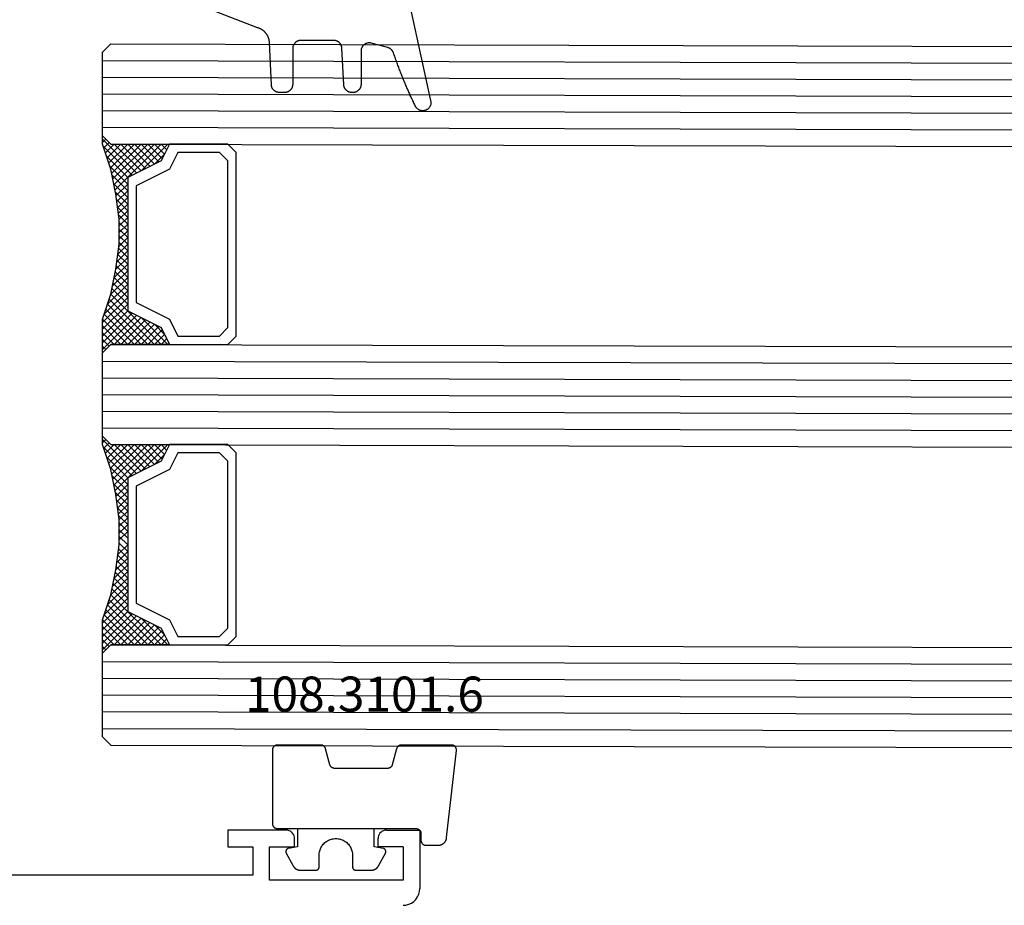
# Model space of a CAD drawing. Units: millimetres. Extents: x -12 to 4155, y -3252 to -50.
# Drawn here: x 41 to 100, y -3190 to -3137 of the extents above; entities that cross this region are included whole.
import ezdxf
from ezdxf.enums import TextEntityAlignment as Align

# ---------------------------------------------------------------- set-up
doc = ezdxf.new("R2010")
doc.units = ezdxf.units.MM
for name, color, linetype in [('CrossSectionsGlass', 4, 'Continuous'), ('CrossSectionsGums', 1, 'Continuous'), ('CrossSectionsProfils', 7, 'Continuous'), ('CrossSectionsTexts', 3, 'Continuous')]:
    doc.layers.add(name, color=color, linetype=linetype)
doc.styles.get("Standard").update_dxf_attribs({"font": 'complex.shx', "height": 60})

# ---------------------------------------------------------------- blocks, each defined once
blk = doc.blocks.new('18_11065_X', base_point=(2915.584, 1160.294))
at = {"layer": 'CrossSectionsProfils'}
for p, q in [((2968.684, 1164.794), (2968.684, 1163.794)), ((2972.184, 1164.794), (2968.684, 1164.794)), ((2972.271, 1164.786), (2972.184, 1164.794)), ((2972.355, 1164.763), (2972.271, 1164.786)), ((2972.434, 1164.727), (2972.355, 1164.763)), ((2972.505, 1164.677), (2972.434, 1164.727)), ((2972.567, 1164.615), (2972.505, 1164.677)), ((2972.617, 1164.544), (2972.567, 1164.615)), ((2972.654, 1164.465), (2972.617, 1164.544)), ((2977.751, 1164.544), (2977.714, 1164.465)), ((2977.801, 1164.615), (2977.751, 1164.544)), ((2977.862, 1164.677), (2977.801, 1164.615)), ((2977.934, 1164.727), (2977.862, 1164.677)), ((2978.013, 1164.763), (2977.934, 1164.727)), ((2978.097, 1164.786), (2978.013, 1164.763)), ((2978.184, 1164.794), (2978.097, 1164.786)), ((2978.184, 1164.794), (2980.184, 1164.794)), ((2980.184, 1164.794), (2980.184, 1161.294)), ((2972.676, 1164.38), (2972.654, 1164.465)), ((2972.684, 1164.294), (2972.676, 1164.38)), ((2972.684, 1163.794), (2972.684, 1164.294)), ((2977.691, 1164.38), (2977.684, 1164.294)), ((2977.684, 1163.794), (2977.684, 1164.294)), ((2977.714, 1164.465), (2977.691, 1164.38)), ((2968.684, 1163.794), (2970.184, 1163.794)), ((2970.184, 1163.794), (2970.184, 1162.094)), ((2971.184, 1163.794), (2972.684, 1163.794)), ((2971.184, 1161.794), (2971.184, 1163.794)), ((2979.184, 1163.794), (2977.684, 1163.794)), ((2979.184, 1163.794), (2979.184, 1161.794)), ((2970.184, 1162.094), (2950.684, 1162.094)), ((2979.184, 1161.794), (2971.184, 1161.794)), ((2980.123, 1160.952), (2980.168, 1161.12)), ((2980.168, 1161.12), (2980.184, 1161.294)), ((2979.526, 1160.354), (2979.684, 1160.428)), ((2979.684, 1160.428), (2979.826, 1160.528)), ((2979.826, 1160.528), (2979.95, 1160.651)), ((2979.95, 1160.651), (2980.05, 1160.794)), ((2980.05, 1160.794), (2980.123, 1160.952)), ((2979.184, 1160.294), (2979.357, 1160.309)), ((2979.357, 1160.309), (2979.526, 1160.354))]:
    blk.add_line(p, q, dxfattribs=at)
blk = doc.blocks.new('108_3101_6_TEXT_7', base_point=(64.7, 4.6))
at = {"layer": 'CrossSectionsTexts'}
blk.add_text('108.3101.6', height=2.1, dxfattribs=at).set_placement((61.286, 11.6), align=Align.CENTER)
blk = doc.blocks.new('108_3101_6', base_point=(2474.62, 645.667))
at = {"layer": 'CrossSectionsGums', "color": 252, "true_color": 0x848484, "flags": 128}
for points in [[(2479.62, 637.038), (2479.62, 637.029), (2479.619, 637.019), (2479.618, 637.009), (2479.617, 636.999), (2479.616, 636.99), (2479.614, 636.98), (2479.612, 636.97), (2479.61, 636.961), (2479.607, 636.951), (2479.604, 636.942), (2479.601, 636.933), (2479.597, 636.924), (2479.593, 636.915), (2479.589, 636.906), (2479.584, 636.897), (2479.58, 636.888), (2479.575, 636.88), (2479.569, 636.872), (2479.564, 636.864), (2479.558, 636.856), (2479.552, 636.848), (2479.545, 636.841), (2479.539, 636.833), (2479.532, 636.826), (2479.525, 636.82), (2479.518, 636.813), (2479.51, 636.807), (2479.502, 636.8), (2479.495, 636.795), (2479.486, 636.789), (2479.478, 636.784), (2479.47, 636.779), (2479.461, 636.774), (2479.452, 636.769), (2479.444, 636.765), (2479.435, 636.761), (2479.425, 636.758), (2479.416, 636.754), (2479.407, 636.751), (2479.397, 636.749), (2479.388, 636.746), (2479.378, 636.744), (2479.369, 636.742), (2479.359, 636.741), (2479.349, 636.74), (2479.339, 636.739), (2479.33, 636.739), (2479.32, 636.738), (2479.32, 636.738), (2474.92, 636.738), (2474.91, 636.739), (2474.9, 636.739), (2474.89, 636.74), (2474.881, 636.741), (2474.871, 636.742), (2474.861, 636.744), (2474.852, 636.746), (2474.842, 636.749), (2474.833, 636.751), (2474.823, 636.754), (2474.814, 636.758), (2474.805, 636.761), (2474.796, 636.765), (2474.787, 636.769), (2474.778, 636.774), (2474.77, 636.779), (2474.761, 636.784), (2474.753, 636.789), (2474.745, 636.795), (2474.737, 636.8), (2474.729, 636.807), (2474.722, 636.813), (2474.715, 636.82), (2474.708, 636.826), (2474.701, 636.833), (2474.694, 636.841), (2474.688, 636.848), (2474.682, 636.856), (2474.676, 636.864), (2474.67, 636.872), (2474.665, 636.88), (2474.66, 636.888), (2474.655, 636.897), (2474.651, 636.906), (2474.647, 636.915), (2474.643, 636.924), (2474.639, 636.933), (2474.636, 636.942), (2474.633, 636.951), (2474.63, 636.961), (2474.628, 636.97), (2474.626, 636.98), (2474.624, 636.99), (2474.622, 636.999), (2474.621, 637.009), (2474.62, 637.019), (2474.62, 637.029), (2474.62, 637.038), (2474.62, 637.038), (2474.62, 645.338), (2474.62, 645.348), (2474.619, 645.358), (2474.618, 645.368), (2474.617, 645.378), (2474.616, 645.387), (2474.614, 645.397), (2474.612, 645.407), (2474.61, 645.416), (2474.607, 645.426), (2474.604, 645.435), (2474.601, 645.444), (2474.597, 645.453), (2474.593, 645.462), (2474.589, 645.471), (2474.584, 645.48), (2474.58, 645.488), (2474.575, 645.497), (2474.569, 645.505), (2474.564, 645.513), (2474.558, 645.521), (2474.552, 645.529), (2474.545, 645.536), (2474.539, 645.544), (2474.532, 645.551), (2474.525, 645.557), (2474.518, 645.564), (2474.51, 645.57), (2474.502, 645.576), (2474.495, 645.582), (2474.486, 645.588), (2474.478, 645.593), (2474.47, 645.598), (2474.461, 645.603), (2474.452, 645.608), (2474.444, 645.612), (2474.435, 645.616), (2474.425, 645.619), (2474.416, 645.623), (2474.407, 645.626), (2474.397, 645.628), (2474.388, 645.631), (2474.378, 645.633), (2474.369, 645.634), (2474.359, 645.636), (2474.349, 645.637), (2474.339, 645.638), (2474.33, 645.638), (2474.32, 645.638), (2474.32, 645.638), (2473.92, 645.638), (2473.91, 645.639), (2473.9, 645.639), (2473.89, 645.64), (2473.881, 645.641), (2473.871, 645.642), (2473.861, 645.644), (2473.852, 645.646), (2473.842, 645.649), (2473.833, 645.651), (2473.823, 645.654), (2473.814, 645.658), (2473.805, 645.661), (2473.796, 645.665), (2473.787, 645.669), (2473.778, 645.674), (2473.77, 645.679), (2473.761, 645.684), (2473.753, 645.689), (2473.745, 645.695), (2473.737, 645.7), (2473.729, 645.707), (2473.722, 645.713), (2473.715, 645.72), (2473.708, 645.726), (2473.701, 645.733), (2473.694, 645.741), (2473.688, 645.748), (2473.682, 645.756), (2473.676, 645.764), (2473.67, 645.772), (2473.665, 645.78), (2473.66, 645.788), (2473.655, 645.797), (2473.651, 645.806), (2473.647, 645.815), (2473.643, 645.824), (2473.639, 645.833), (2473.636, 645.842), (2473.633, 645.851), (2473.63, 645.861), (2473.628, 645.87), (2473.626, 645.88), (2473.624, 645.89), (2473.622, 645.899), (2473.621, 645.909), (2473.62, 645.919), (2473.62, 645.929), (2473.62, 645.938), (2473.62, 645.938), (2473.62, 646.68), (2473.62, 646.696), (2473.621, 646.711), (2473.622, 646.727), (2473.624, 646.742), (2473.626, 646.757), (2473.628, 646.773), (2473.631, 646.788), (2473.635, 646.803), (2473.639, 646.818), (2473.643, 646.832), (2473.648, 646.847), (2473.654, 646.862), (2473.66, 646.876), (2473.666, 646.89), (2473.673, 646.904), (2473.68, 646.918), (2473.687, 646.931), (2473.695, 646.944), (2473.704, 646.957), (2473.712, 646.97), (2473.721, 646.983), (2473.731, 646.995), (2473.741, 647.007), (2473.751, 647.018), (2473.762, 647.029), (2473.773, 647.04), (2473.784, 647.051), (2473.796, 647.061), (2473.808, 647.071), (2473.82, 647.08), (2473.832, 647.089), (2473.845, 647.098), (2473.858, 647.106), (2473.871, 647.114), (2473.885, 647.122), (2473.899, 647.129), (2473.913, 647.135), (2473.927, 647.142), (2473.941, 647.147), (2473.956, 647.153), (2473.97, 647.157), (2473.985, 647.162), (2474, 647.166), (2474.015, 647.169), (2474.03, 647.172), (2474.046, 647.175), (2474.061, 647.177), (2474.076, 647.178), (2474.076, 647.178), (2479.294, 647.766), (2479.304, 647.767), (2479.314, 647.767), (2479.325, 647.767), (2479.335, 647.767), (2479.345, 647.766), (2479.356, 647.765), (2479.366, 647.764), (2479.376, 647.762), (2479.386, 647.76), (2479.396, 647.757), (2479.406, 647.755), (2479.416, 647.751), (2479.426, 647.748), (2479.436, 647.744), (2479.445, 647.74), (2479.454, 647.735), (2479.464, 647.731), (2479.473, 647.725), (2479.481, 647.72), (2479.49, 647.714), (2479.498, 647.708), (2479.507, 647.702), (2479.515, 647.695), (2479.522, 647.688), (2479.53, 647.681), (2479.537, 647.674), (2479.544, 647.666), (2479.551, 647.658), (2479.557, 647.65), (2479.564, 647.642), (2479.57, 647.633), (2479.575, 647.625), (2479.58, 647.616), (2479.585, 647.607), (2479.59, 647.597), (2479.594, 647.588), (2479.598, 647.579), (2479.602, 647.569), (2479.605, 647.559), (2479.608, 647.549), (2479.611, 647.539), (2479.613, 647.529), (2479.615, 647.519), (2479.617, 647.509), (2479.618, 647.498), (2479.619, 647.488), (2479.62, 647.478), (2479.62, 647.467), (2479.62, 647.467), (2479.62, 644.469), (2479.62, 644.461), (2479.619, 644.452), (2479.619, 644.444), (2479.618, 644.436), (2479.617, 644.428), (2479.616, 644.42), (2479.614, 644.412), (2479.613, 644.404), (2479.611, 644.396), (2479.609, 644.388), (2479.606, 644.38), (2479.604, 644.372), (2479.601, 644.365), (2479.598, 644.357), (2479.595, 644.349), (2479.592, 644.342), (2479.588, 644.335), (2479.584, 644.327), (2479.58, 644.32), (2479.576, 644.313), (2479.572, 644.306), (2479.567, 644.299), (2479.563, 644.293), (2479.558, 644.286), (2479.553, 644.28), (2479.547, 644.273), (2479.542, 644.267), (2479.536, 644.261), (2479.531, 644.255), (2479.525, 644.25), (2479.519, 644.244), (2479.513, 644.239), (2479.506, 644.234), (2479.5, 644.229), (2479.493, 644.224), (2479.486, 644.219), (2479.48, 644.215), (2479.473, 644.211), (2479.466, 644.206), (2479.458, 644.203), (2479.451, 644.199), (2479.444, 644.195), (2479.436, 644.192), (2479.429, 644.189), (2479.421, 644.186), (2479.413, 644.184), (2479.405, 644.181), (2479.397, 644.179), (2479.397, 644.179), (2478.442, 643.923), (2478.434, 643.921), (2478.426, 643.918), (2478.419, 643.916), (2478.411, 643.913), (2478.403, 643.91), (2478.396, 643.906), (2478.389, 643.903), (2478.381, 643.899), (2478.374, 643.895), (2478.367, 643.891), (2478.36, 643.887), (2478.353, 643.883), (2478.346, 643.878), (2478.34, 643.873), (2478.333, 643.868), (2478.327, 643.863), (2478.321, 643.858), (2478.315, 643.852), (2478.309, 643.846), (2478.303, 643.841), (2478.297, 643.835), (2478.292, 643.828), (2478.287, 643.822), (2478.282, 643.816), (2478.277, 643.809), (2478.272, 643.803), (2478.268, 643.796), (2478.263, 643.789), (2478.259, 643.782), (2478.255, 643.775), (2478.251, 643.767), (2478.248, 643.76), (2478.245, 643.752), (2478.241, 643.745), (2478.238, 643.737), (2478.236, 643.73), (2478.233, 643.722), (2478.231, 643.714), (2478.229, 643.706), (2478.227, 643.698), (2478.225, 643.69), (2478.224, 643.682), (2478.223, 643.674), (2478.222, 643.666), (2478.221, 643.658), (2478.22, 643.65), (2478.22, 643.641), (2478.22, 643.633), (2478.22, 643.633), (2478.22, 640.473), (2478.22, 640.464), (2478.22, 640.456), (2478.221, 640.448), (2478.222, 640.44), (2478.223, 640.432), (2478.224, 640.424), (2478.225, 640.416), (2478.227, 640.408), (2478.229, 640.4), (2478.231, 640.392), (2478.233, 640.384), (2478.236, 640.376), (2478.238, 640.368), (2478.241, 640.361), (2478.245, 640.353), (2478.248, 640.346), (2478.251, 640.338), (2478.255, 640.331), (2478.259, 640.324), (2478.263, 640.317), (2478.268, 640.31), (2478.272, 640.303), (2478.277, 640.297), (2478.282, 640.29), (2478.287, 640.284), (2478.292, 640.277), (2478.297, 640.271), (2478.303, 640.265), (2478.309, 640.259), (2478.315, 640.254), (2478.321, 640.248), (2478.327, 640.243), (2478.333, 640.238), (2478.34, 640.233), (2478.346, 640.228), (2478.353, 640.223), (2478.36, 640.219), (2478.367, 640.214), (2478.374, 640.21), (2478.381, 640.206), (2478.389, 640.203), (2478.396, 640.199), (2478.403, 640.196), (2478.411, 640.193), (2478.419, 640.19), (2478.426, 640.187), (2478.434, 640.185), (2478.442, 640.183), (2478.442, 640.183), (2479.397, 639.927), (2479.405, 639.925), (2479.413, 639.922), (2479.421, 639.92), (2479.429, 639.917), (2479.436, 639.914), (2479.444, 639.91), (2479.451, 639.907), (2479.458, 639.903), (2479.466, 639.899), (2479.473, 639.895), (2479.48, 639.891), (2479.486, 639.887), (2479.493, 639.882), (2479.5, 639.877), (2479.506, 639.872), (2479.513, 639.867), (2479.519, 639.862), (2479.525, 639.856), (2479.531, 639.85), (2479.536, 639.845), (2479.542, 639.839), (2479.547, 639.832), (2479.553, 639.826), (2479.558, 639.82), (2479.563, 639.813), (2479.567, 639.806), (2479.572, 639.8), (2479.576, 639.793), (2479.58, 639.786), (2479.584, 639.778), (2479.588, 639.771), (2479.592, 639.764), (2479.595, 639.756), (2479.598, 639.749), (2479.601, 639.741), (2479.604, 639.733), (2479.606, 639.726), (2479.609, 639.718), (2479.611, 639.71), (2479.613, 639.702), (2479.614, 639.694), (2479.616, 639.686), (2479.617, 639.678), (2479.618, 639.67), (2479.619, 639.662), (2479.619, 639.653), (2479.62, 639.645), (2479.62, 639.637), (2479.62, 639.637), (2479.62, 637.038)], [(2474.62, 638.238), (2473.52, 638.238), (2473.426, 637.687), (2473.423, 637.679), (2473.421, 637.672), (2473.418, 637.665), (2473.416, 637.658), (2473.412, 637.651), (2473.409, 637.645), (2473.405, 637.638), (2473.401, 637.632), (2473.397, 637.625), (2473.393, 637.619), (2473.388, 637.613), (2473.383, 637.607), (2473.378, 637.602), (2473.373, 637.596), (2473.367, 637.591), (2473.362, 637.586), (2473.356, 637.581), (2473.35, 637.577), (2473.344, 637.572), (2473.337, 637.568), (2473.331, 637.564), (2473.324, 637.561), (2473.317, 637.557), (2473.31, 637.554), (2473.303, 637.552), (2473.296, 637.549), (2473.289, 637.547), (2473.282, 637.545), (2473.274, 637.543), (2473.267, 637.542), (2473.26, 637.54), (2473.252, 637.539), (2473.244, 637.539), (2473.237, 637.539), (2473.229, 637.539), (2473.222, 637.539), (2473.214, 637.539), (2473.207, 637.54), (2473.199, 637.541), (2473.192, 637.543), (2473.184, 637.544), (2473.177, 637.546), (2473.17, 637.548), (2473.163, 637.551), (2473.156, 637.554), (2473.149, 637.557), (2473.142, 637.56), (2473.135, 637.564), (2473.135, 637.564), (2472.377, 637.985), (2472.367, 637.99), (2472.358, 637.996), (2472.349, 638.002), (2472.339, 638.008), (2472.33, 638.014), (2472.321, 638.021), (2472.312, 638.027), (2472.304, 638.034), (2472.295, 638.041), (2472.287, 638.049), (2472.279, 638.056), (2472.271, 638.064), (2472.263, 638.072), (2472.255, 638.08), (2472.248, 638.088), (2472.24, 638.096), (2472.233, 638.105), (2472.226, 638.113), (2472.22, 638.122), (2472.213, 638.131), (2472.207, 638.14), (2472.201, 638.149), (2472.195, 638.159), (2472.189, 638.168), (2472.183, 638.178), (2472.178, 638.187), (2472.173, 638.197), (2472.168, 638.207), (2472.163, 638.217), (2472.159, 638.227), (2472.155, 638.238), (2472.151, 638.248), (2472.147, 638.259), (2472.144, 638.269), (2472.14, 638.28), (2472.137, 638.29), (2472.135, 638.301), (2472.132, 638.312), (2472.13, 638.323), (2472.128, 638.334), (2472.126, 638.344), (2472.124, 638.355), (2472.123, 638.366), (2472.122, 638.377), (2472.121, 638.389), (2472.12, 638.4), (2472.12, 638.411), (2472.12, 638.422), (2472.12, 638.422), (2472.12, 639.338), (2472.12, 639.345), (2472.12, 639.352), (2472.121, 639.358), (2472.121, 639.365), (2472.122, 639.371), (2472.124, 639.378), (2472.125, 639.384), (2472.127, 639.39), (2472.128, 639.397), (2472.13, 639.403), (2472.133, 639.409), (2472.135, 639.415), (2472.138, 639.421), (2472.14, 639.427), (2472.143, 639.433), (2472.147, 639.438), (2472.15, 639.444), (2472.153, 639.45), (2472.157, 639.455), (2472.161, 639.46), (2472.165, 639.465), (2472.169, 639.47), (2472.174, 639.475), (2472.178, 639.48), (2472.183, 639.484), (2472.188, 639.489), (2472.193, 639.493), (2472.198, 639.497), (2472.203, 639.501), (2472.209, 639.505), (2472.214, 639.508), (2472.22, 639.512), (2472.226, 639.515), (2472.231, 639.518), (2472.237, 639.521), (2472.243, 639.523), (2472.249, 639.526), (2472.255, 639.528), (2472.262, 639.53), (2472.268, 639.532), (2472.274, 639.533), (2472.281, 639.535), (2472.287, 639.536), (2472.294, 639.537), (2472.3, 639.538), (2472.307, 639.538), (2472.313, 639.538), (2472.32, 639.538), (2472.32, 639.538), (2473.02, 639.538), (2473.085, 639.541), (2473.15, 639.547), (2473.215, 639.558), (2473.279, 639.573), (2473.341, 639.592), (2473.402, 639.615), (2473.462, 639.642), (2473.52, 639.672), (2473.575, 639.707), (2473.629, 639.745), (2473.679, 639.787), (2473.727, 639.831), (2473.772, 639.879), (2473.813, 639.93), (2473.851, 639.983), (2473.886, 640.038), (2473.917, 640.096), (2473.944, 640.156), (2473.967, 640.217), (2473.986, 640.28), (2474.001, 640.343), (2474.011, 640.408), (2474.018, 640.473), (2474.02, 640.538), (2474.018, 640.604), (2474.011, 640.669), (2474.001, 640.734), (2473.986, 640.797), (2473.967, 640.86), (2473.944, 640.921), (2473.917, 640.981), (2473.886, 641.038), (2473.851, 641.094), (2473.813, 641.147), (2473.772, 641.198), (2473.727, 641.246), (2473.679, 641.29), (2473.629, 641.332), (2473.575, 641.37), (2473.52, 641.405), (2473.462, 641.435), (2473.402, 641.462), (2473.341, 641.485), (2473.279, 641.504), (2473.215, 641.519), (2473.15, 641.53), (2473.085, 641.536), (2473.02, 641.538), (2473.02, 641.538), (2472.32, 641.538), (2472.313, 641.539), (2472.307, 641.539), (2472.3, 641.539), (2472.294, 641.54), (2472.287, 641.541), (2472.281, 641.542), (2472.274, 641.544), (2472.268, 641.545), (2472.262, 641.547), (2472.255, 641.549), (2472.249, 641.551), (2472.243, 641.554), (2472.237, 641.556), (2472.231, 641.559), (2472.226, 641.562), (2472.22, 641.565), (2472.214, 641.569), (2472.209, 641.572), (2472.203, 641.576), (2472.198, 641.58), (2472.193, 641.584), (2472.188, 641.588), (2472.183, 641.593), (2472.178, 641.597), (2472.174, 641.602), (2472.169, 641.607), (2472.165, 641.612), (2472.161, 641.617), (2472.157, 641.622), (2472.153, 641.627), (2472.15, 641.633), (2472.147, 641.638), (2472.143, 641.644), (2472.14, 641.65), (2472.138, 641.656), (2472.135, 641.662), (2472.133, 641.668), (2472.13, 641.674), (2472.128, 641.68), (2472.127, 641.687), (2472.125, 641.693), (2472.124, 641.699), (2472.122, 641.706), (2472.121, 641.712), (2472.121, 641.719), (2472.12, 641.725), (2472.12, 641.732), (2472.12, 641.738), (2472.12, 641.738), (2472.12, 642.655), (2472.12, 642.666), (2472.12, 642.677), (2472.121, 642.688), (2472.122, 642.7), (2472.123, 642.711), (2472.124, 642.722), (2472.126, 642.733), (2472.128, 642.743), (2472.13, 642.754), (2472.132, 642.765), (2472.135, 642.776), (2472.137, 642.787), (2472.14, 642.797), (2472.144, 642.808), (2472.147, 642.818), (2472.151, 642.829), (2472.155, 642.839), (2472.159, 642.849), (2472.163, 642.86), (2472.168, 642.87), (2472.173, 642.88), (2472.178, 642.89), (2472.183, 642.899), (2472.189, 642.909), (2472.195, 642.918), (2472.201, 642.928), (2472.207, 642.937), (2472.213, 642.946), (2472.22, 642.955), (2472.226, 642.964), (2472.233, 642.972), (2472.24, 642.981), (2472.248, 642.989), (2472.255, 642.997), (2472.263, 643.005), (2472.271, 643.013), (2472.279, 643.021), (2472.287, 643.028), (2472.295, 643.036), (2472.304, 643.043), (2472.312, 643.05), (2472.321, 643.056), (2472.33, 643.063), (2472.339, 643.069), (2472.349, 643.075), (2472.358, 643.081), (2472.367, 643.087), (2472.377, 643.092), (2472.377, 643.092), (2473.135, 643.513), (2473.142, 643.517), (2473.149, 643.52), (2473.156, 643.523), (2473.163, 643.526), (2473.17, 643.528), (2473.177, 643.531), (2473.184, 643.533), (2473.192, 643.534), (2473.199, 643.536), (2473.207, 643.537), (2473.214, 643.538), (2473.222, 643.538), (2473.229, 643.538), (2473.237, 643.538), (2473.244, 643.538), (2473.252, 643.538), (2473.26, 643.537), (2473.267, 643.535), (2473.274, 643.534), (2473.282, 643.532), (2473.289, 643.53), (2473.296, 643.528), (2473.303, 643.525), (2473.31, 643.523), (2473.317, 643.52), (2473.324, 643.516), (2473.331, 643.513), (2473.337, 643.509), (2473.344, 643.505), (2473.35, 643.5), (2473.356, 643.496), (2473.362, 643.491), (2473.367, 643.486), (2473.373, 643.481), (2473.378, 643.475), (2473.383, 643.47), (2473.388, 643.464), (2473.393, 643.458), (2473.397, 643.452), (2473.401, 643.445), (2473.405, 643.439), (2473.409, 643.432), (2473.412, 643.426), (2473.416, 643.419), (2473.418, 643.412), (2473.421, 643.405), (2473.423, 643.398), (2473.426, 643.39), (2473.426, 643.39), (2473.52, 642.838), (2474.62, 642.838)]]:
    blk.add_lwpolyline(points, dxfattribs=at)
blk = doc.blocks.new('42_mm_4', base_point=(907.4, -2.6))
at = {"layer": 'CrossSectionsGlass'}
for p, q in [((928.1, -2.6), (0.5, 0)), ((928.6, -3.6), (0, -1)), ((928.6, -4.6), (0, -2)), ((928.1, -2.6), (928.6, -3.1)), ((928.6, -5.6), (0, -3)), ((928.6, -3.1), (928.6, -8.1)), ((928.6, -6.6), (0, -4)), ((928.6, -7.6), (0, -5)), ((928.1, -8.6), (0.5, -6)), ((928.1, -8.6), (928.6, -8.1)), ((924.7, -8.6), (924.633, -8.667)), ((926.3, -10.2), (924.7, -8.6)), ((925.1, -8.6), (924.767, -8.933)), ((925.5, -8.6), (924.9, -9.2)), ((925.9, -8.6), (925.033, -9.467)), ((928.1, -11.6), (925.1, -8.6)), ((926.3, -8.6), (925.233, -9.667)), ((926.7, -8.6), (925.5, -9.8)), ((928.2, -11.3), (925.5, -8.6)), ((927.1, -8.6), (925.767, -9.933)), ((928.3, -11), (925.9, -8.6)), ((927.5, -8.6), (926.033, -10.067)), ((927.9, -8.6), (926.3, -10.2)), ((928.4, -10.7), (926.3, -8.6)), ((928.6, -8.3), (926.567, -10.333)), ((928.5, -10.4), (926.7, -8.6)), ((928.6, -8.7), (926.833, -10.467)), ((928.6, -10.1), (927.1, -8.6)), ((928.6, -9.7), (927.5, -8.6)), ((928.6, -9.3), (927.9, -8.6)), ((928.6, -8.9), (928.2, -8.5)), ((928.6, -8.5), (928.4, -8.3)), ((925.5, -9.8), (924.9, -9.2)), ((928.6, -9.1), (927.1, -10.6)), ((928.6, -9.5), (927.1, -11)), ((928.6, -9.9), (927.1, -11.4)), ((928.5, -10.4), (927.1, -11.8)), ((928.3, -11), (927.1, -12.2)), ((928.033, -11.933), (927.1, -11)), ((927.967, -12.267), (927.1, -11.4)), ((928.1, -11.6), (927.1, -12.6)), ((927.9, -12.6), (927.1, -11.8)), ((928, -12.1), (927.1, -13)), ((927.833, -12.933), (927.1, -12.2)), ((927.9, -12.6), (927.1, -13.4)), ((927.776, -13.276), (927.1, -12.6)), ((927.729, -13.629), (927.1, -13)), ((927.8, -13.1), (927.1, -13.8)), ((927.682, -13.982), (927.1, -13.4)), ((927.738, -13.562), (927.1, -14.2)), ((927.635, -14.335), (927.1, -13.8)), ((927.677, -14.023), (927.1, -14.6)), ((927.6, -14.7), (927.1, -14.2)), ((927.6, -15.1), (927.1, -14.6)), ((927.6, -14.9), (927.1, -15.4)), ((927.6, -15.5), (927.1, -15)), ((927.6, -15.3), (927.1, -15.8)), ((927.6, -15.9), (927.1, -15.4)), ((927.6, -15.7), (927.1, -16.2)), ((927.631, -16.331), (927.1, -15.8)), ((927.6, -16.1), (927.1, -16.6)), ((927.692, -16.792), (927.1, -16.2)), ((927.647, -16.453), (927.1, -17)), ((927.754, -17.254), (927.1, -16.6)), ((927.694, -16.806), (927.1, -17.4)), ((927.825, -17.725), (927.1, -17)), ((927.741, -17.159), (927.1, -17.8)), ((927.925, -18.225), (927.1, -17.4)), ((927.788, -17.512), (927.1, -18.2)), ((928.1, -20.6), (0.5, -18)), ((927.85, -17.85), (925.1, -20.6)), ((927.917, -18.183), (925.5, -20.6)), ((928.025, -18.725), (927.1, -17.8)), ((928.15, -19.25), (927.1, -18.2)), ((927.983, -18.517), (925.9, -20.6)), ((928.05, -18.85), (926.3, -20.6)), ((928.6, -20.9), (926.567, -18.867)), ((928.55, -20.45), (926.833, -18.733)), ((928.35, -19.85), (927.1, -18.6)), ((928.6, -21.6), (0, -19)), ((926.3, -19), (924.7, -20.6)), ((925.5, -19.4), (924.9, -20)), ((926.7, -20.6), (925.5, -19.4)), ((927.1, -20.6), (925.767, -19.267)), ((927.5, -20.6), (926.033, -19.133)), ((927.9, -20.6), (926.3, -19)), ((928.125, -19.175), (926.7, -20.6)), ((928.6, -22.6), (0, -20)), ((925.5, -20.6), (924.9, -20)), ((925.9, -20.6), (925.033, -19.733)), ((926.3, -20.6), (925.233, -19.533)), ((928.225, -19.475), (927.1, -20.6)), ((928.325, -19.775), (927.5, -20.6)), ((924.7, -20.6), (924.633, -20.533)), ((925.1, -20.6), (924.767, -20.267)), ((928.425, -20.075), (927.9, -20.6)), ((928.1, -20.6), (928.6, -21.1)), ((928.525, -20.375), (928.2, -20.7)), ((928.6, -23.6), (0, -21)), ((928.625, -20.675), (928.4, -20.9)), ((928.6, -21.1), (928.6, -26.1)), ((928.6, -24.6), (0, -22)), ((928.6, -25.6), (0, -23)), ((928.1, -26.6), (0.5, -24)), ((928.6, -26.3), (926.567, -28.333)), ((928.1, -26.6), (928.6, -26.1)), ((928.6, -26.9), (928.2, -26.5)), ((928.6, -26.5), (928.4, -26.3)), ((926.3, -28.2), (924.7, -26.6)), ((925.1, -26.6), (924.767, -26.933)), ((925.5, -26.6), (924.9, -27.2)), ((925.9, -26.6), (925.033, -27.467)), ((928.1, -29.6), (925.1, -26.6)), ((926.3, -26.6), (925.233, -27.667)), ((926.7, -26.6), (925.5, -27.8)), ((928.2, -29.3), (925.5, -26.6)), ((927.1, -26.6), (925.767, -27.933)), ((928.3, -29), (925.9, -26.6)), ((927.5, -26.6), (926.033, -28.067)), ((927.9, -26.6), (926.3, -28.2)), ((928.4, -28.7), (926.3, -26.6)), ((928.5, -28.4), (926.7, -26.6)), ((928.6, -26.7), (926.833, -28.467)), ((928.6, -28.1), (927.1, -26.6)), ((928.6, -27.1), (927.1, -28.6)), ((928.6, -27.7), (927.5, -26.6)), ((928.6, -27.3), (927.9, -26.6)), ((925.5, -27.8), (924.9, -27.2)), ((928.6, -27.5), (927.1, -29)), ((928.6, -27.9), (927.1, -29.4)), ((928.5, -28.4), (927.1, -29.8)), ((928.3, -29), (927.1, -30.2)), ((928.033, -29.933), (927.1, -29)), ((927.967, -30.267), (927.1, -29.4)), ((928.1, -29.6), (927.1, -30.6)), ((927.9, -30.6), (927.1, -29.8)), ((928, -30.1), (927.1, -31)), ((927.833, -30.933), (927.1, -30.2)), ((927.9, -30.6), (927.1, -31.4)), ((927.776, -31.276), (927.1, -30.6)), ((927.729, -31.629), (927.1, -31)), ((927.8, -31.1), (927.1, -31.8)), ((927.682, -31.982), (927.1, -31.4)), ((927.738, -31.562), (927.1, -32.2)), ((927.635, -32.335), (927.1, -31.8)), ((927.677, -32.023), (927.1, -32.6)), ((927.6, -32.7), (927.1, -32.2)), ((927.615, -32.485), (927.1, -33)), ((927.6, -33.1), (927.1, -32.6)), ((927.6, -32.9), (927.1, -33.4)), ((927.6, -33.5), (927.1, -33)), ((927.6, -33.3), (927.1, -33.8)), ((927.6, -33.9), (927.1, -33.4)), ((927.6, -33.7), (927.1, -34.2)), ((927.631, -34.331), (927.1, -33.8)), ((927.6, -34.1), (927.1, -34.6)), ((927.692, -34.792), (927.1, -34.2)), ((927.647, -34.453), (927.1, -35)), ((927.754, -35.254), (927.1, -34.6)), ((927.694, -34.806), (927.1, -35.4)), ((927.825, -35.725), (927.1, -35)), ((927.741, -35.159), (927.1, -35.8)), ((927.85, -35.85), (925.1, -38.6)), ((927.925, -36.225), (927.1, -35.4)), ((927.788, -35.512), (927.1, -36.2)), ((928.025, -36.725), (927.1, -35.8)), ((928.1, -38.6), (0.5, -36)), ((927.917, -36.183), (925.5, -38.6)), ((927.983, -36.517), (925.9, -38.6)), ((928.15, -37.25), (927.1, -36.2)), ((928.6, -39.6), (0, -37)), ((926.3, -37), (924.7, -38.6)), ((927.5, -38.6), (926.033, -37.133)), ((928.05, -36.85), (926.3, -38.6)), ((927.9, -38.6), (926.3, -37)), ((928.6, -38.9), (926.567, -36.867)), ((928.55, -38.45), (926.833, -36.733)), ((928.35, -37.85), (927.1, -36.6)), ((925.5, -37.4), (924.9, -38)), ((925.9, -38.6), (925.033, -37.733)), ((926.3, -38.6), (925.233, -37.533)), ((926.7, -38.6), (925.5, -37.4)), ((927.1, -38.6), (925.767, -37.267)), ((928.125, -37.175), (926.7, -38.6)), ((928.225, -37.475), (927.1, -38.6)), ((928.6, -40.6), (0, -38)), ((925.1, -38.6), (924.767, -38.267)), ((925.5, -38.6), (924.9, -38)), ((928.325, -37.775), (927.5, -38.6)), ((928.425, -38.075), (927.9, -38.6)), ((924.7, -38.6), (924.633, -38.533)), ((928.1, -38.6), (928.6, -39.1)), ((928.525, -38.375), (928.2, -38.7)), ((928.625, -38.675), (928.4, -38.9)), ((928.6, -41.6), (0, -39)), ((928.6, -39.1), (928.6, -44.1)), ((928.6, -42.6), (0, -40)), ((928.6, -43.6), (0, -41)), ((928.1, -44.6), (0.5, -42)), ((928.1, -44.6), (928.6, -44.1))]:
    blk.add_line(p, q, dxfattribs=at)
at = {"layer": 'CrossSectionsGlass', "flags": 128}
for points in [[(924.6, -20.6), (925.1, -19.6), (927.1, -18.6), (927.1, -10.6), (925.1, -9.6), (924.6, -8.6), (928.1, -8.6), (928.6, -8.1), (928.6, -10.1), (928.1, -11.6), (927.8, -13.1), (927.6, -14.6), (927.6, -16.1), (927.8, -17.6), (928.1, -19.1), (928.6, -20.6), (928.6, -21.1), (928.1, -20.6), (924.6, -20.6)], [(921.1, -8.6), (920.6, -9.1), (920.6, -20.1), (921.1, -20.6), (924.6, -20.6), (925.1, -19.6), (927.1, -18.6), (927.1, -10.6), (925.1, -9.6), (924.6, -8.6), (921.1, -8.6)], [(921.6, -9.1), (921.1, -9.6), (921.1, -19.6), (921.6, -20.1), (924.1, -20.1), (924.6, -19.1), (926.6, -18.1), (926.6, -11.1), (924.6, -10.1), (924.1, -9.1), (921.6, -9.1)], [(924.6, -38.6), (925.1, -37.6), (927.1, -36.6), (927.1, -28.6), (925.1, -27.6), (924.6, -26.6), (928.1, -26.6), (928.6, -26.1), (928.6, -28.1), (928.1, -29.6), (927.8, -31.1), (927.6, -32.6), (927.6, -34.1), (927.8, -35.6), (928.1, -37.1), (928.6, -38.6), (928.6, -39.1), (928.1, -38.6), (924.6, -38.6)], [(921.1, -26.6), (920.6, -27.1), (920.6, -38.1), (921.1, -38.6), (924.6, -38.6), (925.1, -37.6), (927.1, -36.6), (927.1, -28.6), (925.1, -27.6), (924.6, -26.6), (921.1, -26.6)], [(921.6, -27.1), (921.1, -27.6), (921.1, -37.6), (921.6, -38.1), (924.1, -38.1), (924.6, -37.1), (926.6, -36.1), (926.6, -29.1), (924.6, -28.1), (924.1, -27.1), (921.6, -27.1)]]:
    blk.add_lwpolyline(points, dxfattribs=at)
blk = doc.blocks.new('118_0113_6', base_point=(1461.999, 1136.215))
at = {"layer": 'CrossSectionsGums', "color": 252, "true_color": 0x848484, "flags": 128}
blk.add_lwpolyline([(1461.38, 1132.285), (1461.38, 1130.288), (1461.38, 1130.272), (1461.379, 1130.256), (1461.378, 1130.24), (1461.376, 1130.224), (1461.374, 1130.208), (1461.371, 1130.192), (1461.367, 1130.177), (1461.364, 1130.161), (1461.359, 1130.146), (1461.354, 1130.131), (1461.349, 1130.116), (1461.343, 1130.101), (1461.337, 1130.086), (1461.33, 1130.072), (1461.323, 1130.058), (1461.315, 1130.044), (1461.307, 1130.03), (1461.298, 1130.017), (1461.289, 1130.004), (1461.279, 1129.991), (1461.269, 1129.978), (1461.259, 1129.966), (1461.248, 1129.954), (1461.237, 1129.943), (1461.226, 1129.932), (1461.214, 1129.921), (1461.202, 1129.911), (1461.189, 1129.901), (1461.177, 1129.891), (1461.163, 1129.882), (1461.15, 1129.874), (1461.136, 1129.865), (1461.122, 1129.858), (1461.108, 1129.85), (1461.094, 1129.844), (1461.079, 1129.837), (1461.064, 1129.831), (1461.049, 1129.826), (1461.034, 1129.821), (1461.019, 1129.817), (1461.003, 1129.813), (1460.988, 1129.809), (1460.972, 1129.807), (1460.956, 1129.804), (1460.94, 1129.802), (1460.925, 1129.801), (1460.909, 1129.8), (1460.893, 1129.8), (1460.893, 1129.8), (1460.836, 1129.8), (1460.821, 1129.8), (1460.805, 1129.801), (1460.79, 1129.802), (1460.775, 1129.804), (1460.76, 1129.806), (1460.744, 1129.809), (1460.729, 1129.812), (1460.714, 1129.816), (1460.699, 1129.82), (1460.685, 1129.824), (1460.67, 1129.829), (1460.656, 1129.835), (1460.641, 1129.841), (1460.627, 1129.847), (1460.614, 1129.854), (1460.6, 1129.861), (1460.587, 1129.869), (1460.573, 1129.877), (1460.561, 1129.886), (1460.548, 1129.894), (1460.536, 1129.904), (1460.524, 1129.913), (1460.512, 1129.924), (1460.501, 1129.934), (1460.49, 1129.945), (1460.479, 1129.956), (1460.469, 1129.967), (1460.459, 1129.979), (1460.449, 1129.991), (1460.44, 1130.004), (1460.431, 1130.016), (1460.423, 1130.029), (1460.415, 1130.042), (1460.407, 1130.056), (1460.4, 1130.07), (1460.394, 1130.083), (1460.387, 1130.098), (1460.382, 1130.112), (1460.376, 1130.126), (1460.371, 1130.141), (1460.367, 1130.156), (1460.363, 1130.171), (1460.36, 1130.186), (1460.357, 1130.201), (1460.354, 1130.216), (1460.352, 1130.231), (1460.351, 1130.247), (1460.349, 1130.262), (1460.349, 1130.262), (1460.234, 1132.458), (1460.233, 1132.473), (1460.232, 1132.489), (1460.23, 1132.504), (1460.227, 1132.519), (1460.224, 1132.534), (1460.221, 1132.549), (1460.217, 1132.564), (1460.212, 1132.579), (1460.208, 1132.594), (1460.202, 1132.608), (1460.196, 1132.623), (1460.19, 1132.637), (1460.184, 1132.651), (1460.176, 1132.664), (1460.169, 1132.678), (1460.161, 1132.691), (1460.153, 1132.704), (1460.144, 1132.717), (1460.135, 1132.729), (1460.125, 1132.741), (1460.115, 1132.753), (1460.105, 1132.764), (1460.094, 1132.775), (1460.083, 1132.786), (1460.072, 1132.797), (1460.06, 1132.807), (1460.048, 1132.816), (1460.036, 1132.826), (1460.023, 1132.835), (1460.01, 1132.843), (1459.997, 1132.851), (1459.984, 1132.859), (1459.97, 1132.866), (1459.956, 1132.873), (1459.942, 1132.879), (1459.928, 1132.885), (1459.914, 1132.891), (1459.899, 1132.896), (1459.884, 1132.9), (1459.87, 1132.905), (1459.855, 1132.908), (1459.84, 1132.911), (1459.824, 1132.914), (1459.809, 1132.916), (1459.794, 1132.918), (1459.778, 1132.919), (1459.763, 1132.92), (1459.748, 1132.92), (1459.748, 1132.92), (1457.773, 1132.92), (1457.757, 1132.92), (1457.741, 1132.919), (1457.725, 1132.918), (1457.709, 1132.916), (1457.693, 1132.914), (1457.678, 1132.911), (1457.662, 1132.907), (1457.646, 1132.903), (1457.631, 1132.899), (1457.616, 1132.894), (1457.601, 1132.889), (1457.586, 1132.883), (1457.571, 1132.877), (1457.557, 1132.87), (1457.543, 1132.863), (1457.529, 1132.855), (1457.515, 1132.847), (1457.502, 1132.838), (1457.489, 1132.829), (1457.476, 1132.819), (1457.463, 1132.809), (1457.451, 1132.799), (1457.439, 1132.788), (1457.428, 1132.777), (1457.417, 1132.766), (1457.406, 1132.754), (1457.396, 1132.742), (1457.386, 1132.729), (1457.376, 1132.717), (1457.367, 1132.703), (1457.359, 1132.69), (1457.35, 1132.676), (1457.343, 1132.662), (1457.335, 1132.648), (1457.329, 1132.634), (1457.322, 1132.619), (1457.316, 1132.604), (1457.311, 1132.589), (1457.306, 1132.574), (1457.302, 1132.559), (1457.298, 1132.543), (1457.295, 1132.528), (1457.292, 1132.512), (1457.289, 1132.496), (1457.288, 1132.48), (1457.286, 1132.464), (1457.285, 1132.449), (1457.285, 1132.433), (1457.285, 1132.433), (1457.285, 1130.288), (1457.285, 1130.272), (1457.284, 1130.256), (1457.283, 1130.24), (1457.281, 1130.224), (1457.279, 1130.208), (1457.276, 1130.192), (1457.272, 1130.177), (1457.269, 1130.161), (1457.264, 1130.146), (1457.259, 1130.131), (1457.254, 1130.116), (1457.248, 1130.101), (1457.242, 1130.086), (1457.235, 1130.072), (1457.228, 1130.058), (1457.22, 1130.044), (1457.212, 1130.03), (1457.203, 1130.017), (1457.194, 1130.004), (1457.184, 1129.991), (1457.174, 1129.978), (1457.164, 1129.966), (1457.153, 1129.954), (1457.142, 1129.943), (1457.131, 1129.932), (1457.119, 1129.921), (1457.107, 1129.911), (1457.094, 1129.901), (1457.082, 1129.891), (1457.068, 1129.882), (1457.055, 1129.874), (1457.041, 1129.865), (1457.027, 1129.858), (1457.013, 1129.85), (1456.999, 1129.844), (1456.984, 1129.837), (1456.969, 1129.831), (1456.954, 1129.826), (1456.939, 1129.821), (1456.924, 1129.817), (1456.908, 1129.813), (1456.893, 1129.809), (1456.877, 1129.807), (1456.861, 1129.804), (1456.845, 1129.802), (1456.83, 1129.801), (1456.814, 1129.8), (1456.798, 1129.8), (1456.798, 1129.8), (1456.495, 1129.8), (1456.48, 1129.8), (1456.465, 1129.801), (1456.45, 1129.802), (1456.435, 1129.804), (1456.42, 1129.806), (1456.404, 1129.809), (1456.39, 1129.812), (1456.375, 1129.815), (1456.36, 1129.819), (1456.345, 1129.824), (1456.331, 1129.829), (1456.317, 1129.834), (1456.303, 1129.84), (1456.289, 1129.846), (1456.275, 1129.853), (1456.262, 1129.86), (1456.248, 1129.867), (1456.235, 1129.875), (1456.223, 1129.884), (1456.21, 1129.892), (1456.198, 1129.901), (1456.186, 1129.911), (1456.174, 1129.921), (1456.163, 1129.931), (1456.152, 1129.942), (1456.141, 1129.953), (1456.131, 1129.964), (1456.121, 1129.975), (1456.111, 1129.987), (1456.102, 1129.999), (1456.093, 1130.012), (1456.085, 1130.024), (1456.077, 1130.037), (1456.069, 1130.051), (1456.062, 1130.064), (1456.055, 1130.078), (1456.049, 1130.092), (1456.043, 1130.106), (1456.038, 1130.12), (1456.033, 1130.134), (1456.028, 1130.149), (1456.024, 1130.163), (1456.02, 1130.178), (1456.017, 1130.193), (1456.014, 1130.208), (1456.012, 1130.223), (1456.01, 1130.238), (1456.009, 1130.254), (1456.009, 1130.254), (1455.896, 1132.805), (1455.894, 1132.831), (1455.891, 1132.856), (1455.888, 1132.88), (1455.884, 1132.905), (1455.879, 1132.93), (1455.874, 1132.955), (1455.868, 1132.979), (1455.861, 1133.003), (1455.854, 1133.028), (1455.846, 1133.051), (1455.838, 1133.075), (1455.829, 1133.099), (1455.819, 1133.122), (1455.809, 1133.145), (1455.798, 1133.168), (1455.787, 1133.19), (1455.775, 1133.212), (1455.762, 1133.234), (1455.749, 1133.256), (1455.735, 1133.277), (1455.721, 1133.298), (1455.706, 1133.318), (1455.691, 1133.338), (1455.675, 1133.358), (1455.659, 1133.377), (1455.642, 1133.396), (1455.625, 1133.414), (1455.607, 1133.432), (1455.589, 1133.449), (1455.571, 1133.466), (1455.552, 1133.483), (1455.532, 1133.499), (1455.512, 1133.514), (1455.492, 1133.529), (1455.472, 1133.544), (1455.451, 1133.557), (1455.429, 1133.571), (1455.408, 1133.584), (1455.386, 1133.596), (1455.363, 1133.607), (1455.341, 1133.618), (1455.318, 1133.629), (1455.295, 1133.639), (1455.271, 1133.648), (1455.248, 1133.657), (1455.224, 1133.665), (1455.2, 1133.672), (1455.175, 1133.679), (1455.175, 1133.679), (1451.26, 1135.193), (1451.247, 1135.197), (1451.235, 1135.201), (1451.222, 1135.205), (1451.21, 1135.21), (1451.197, 1135.215), (1451.185, 1135.22), (1451.173, 1135.226), (1451.161, 1135.232), (1451.15, 1135.238), (1451.138, 1135.245), (1451.127, 1135.252), (1451.116, 1135.259), (1451.105, 1135.266), (1451.094, 1135.274), (1451.083, 1135.282), (1451.073, 1135.291), (1451.063, 1135.299), (1451.053, 1135.308), (1451.044, 1135.318), (1451.034, 1135.327), (1451.025, 1135.337), (1451.016, 1135.347), (1451.008, 1135.357), (1451, 1135.367), (1450.992, 1135.378), (1450.984, 1135.389), (1450.977, 1135.4), (1450.97, 1135.411), (1450.963, 1135.423), (1450.956, 1135.434), (1450.95, 1135.446), (1450.945, 1135.458), (1450.939, 1135.47), (1450.934, 1135.483), (1450.929, 1135.495), (1450.925, 1135.507), (1450.921, 1135.52), (1450.917, 1135.533), (1450.914, 1135.546), (1450.91, 1135.559), (1450.908, 1135.572), (1450.905, 1135.585), (1450.903, 1135.598), (1450.902, 1135.611), (1450.901, 1135.624), (1450.9, 1135.638), (1450.899, 1135.651), (1450.899, 1135.664), (1450.899, 1135.664), (1450.899, 1135.688), (1450.899, 1135.705), (1450.9, 1135.723), (1450.902, 1135.74), (1450.904, 1135.758), (1450.907, 1135.775), (1450.91, 1135.792), (1450.914, 1135.809), (1450.919, 1135.826), (1450.924, 1135.843), (1450.93, 1135.86), (1450.937, 1135.876), (1450.944, 1135.892), (1450.951, 1135.908), (1450.959, 1135.923), (1450.968, 1135.938), (1450.977, 1135.953), (1450.987, 1135.968), (1450.998, 1135.982), (1451.008, 1135.996), (1451.02, 1136.009), (1451.031, 1136.022), (1451.044, 1136.035), (1451.056, 1136.047), (1451.07, 1136.058), (1451.083, 1136.07), (1451.097, 1136.08), (1451.111, 1136.09), (1451.126, 1136.1), (1451.141, 1136.109), (1451.156, 1136.118), (1451.172, 1136.126), (1451.188, 1136.133), (1451.204, 1136.14), (1451.22, 1136.146), (1451.237, 1136.152), (1451.254, 1136.157), (1451.271, 1136.161), (1451.288, 1136.165), (1451.305, 1136.169), (1451.322, 1136.171), (1451.34, 1136.173), (1451.357, 1136.175), (1451.375, 1136.175), (1451.392, 1136.175), (1451.41, 1136.175), (1451.427, 1136.174), (1451.445, 1136.172), (1451.462, 1136.17), (1451.462, 1136.17), (1451.624, 1136.145), (1451.787, 1136.121), (1451.949, 1136.098), (1452.112, 1136.077), (1452.275, 1136.056), (1452.438, 1136.037), (1452.601, 1136.019), (1452.765, 1136.002), (1452.928, 1135.986), (1453.092, 1135.972), (1453.255, 1135.958), (1453.419, 1135.946), (1453.583, 1135.935), (1453.747, 1135.925), (1453.91, 1135.916), (1454.074, 1135.908), (1454.238, 1135.901), (1454.403, 1135.896), (1454.567, 1135.891), (1454.731, 1135.888), (1454.895, 1135.886), (1455.059, 1135.885), (1455.223, 1135.885), (1455.388, 1135.887), (1455.552, 1135.889), (1455.716, 1135.893), (1455.88, 1135.898), (1456.044, 1135.904), (1456.208, 1135.911), (1456.372, 1135.919), (1456.536, 1135.929), (1456.7, 1135.939), (1456.863, 1135.951), (1457.027, 1135.964), (1457.191, 1135.978), (1457.354, 1135.993), (1457.518, 1136.009), (1457.681, 1136.027), (1457.844, 1136.045), (1458.007, 1136.065), (1458.17, 1136.086), (1458.332, 1136.108), (1458.495, 1136.131), (1458.657, 1136.155), (1458.82, 1136.181), (1458.982, 1136.207), (1459.143, 1136.235), (1459.305, 1136.264), (1459.305, 1136.264), (1460.161, 1136.753), (1460.161, 1136.265), (1462.111, 1136.265), (1462.111, 1138.215), (1462.822, 1138.215), (1462.849, 1138.215), (1462.876, 1138.214), (1462.902, 1138.212), (1462.929, 1138.209), (1462.955, 1138.206), (1462.982, 1138.202), (1463.008, 1138.197), (1463.034, 1138.192), (1463.06, 1138.186), (1463.086, 1138.179), (1463.111, 1138.171), (1463.137, 1138.163), (1463.162, 1138.154), (1463.187, 1138.144), (1463.211, 1138.134), (1463.236, 1138.123), (1463.26, 1138.112), (1463.283, 1138.099), (1463.307, 1138.086), (1463.33, 1138.073), (1463.352, 1138.059), (1463.375, 1138.044), (1463.396, 1138.028), (1463.418, 1138.012), (1463.439, 1137.996), (1463.459, 1137.979), (1463.479, 1137.961), (1463.498, 1137.943), (1463.517, 1137.924), (1463.536, 1137.905), (1463.554, 1137.885), (1463.571, 1137.865), (1463.588, 1137.844), (1463.604, 1137.823), (1463.62, 1137.801), (1463.635, 1137.779), (1463.649, 1137.757), (1463.663, 1137.734), (1463.676, 1137.711), (1463.689, 1137.687), (1463.701, 1137.663), (1463.712, 1137.639), (1463.723, 1137.615), (1463.733, 1137.59), (1463.742, 1137.565), (1463.75, 1137.54), (1463.758, 1137.514), (1463.765, 1137.488), (1463.765, 1137.488), (1465.551, 1129.315), (1465.558, 1129.286), (1465.562, 1129.257), (1465.566, 1129.227), (1465.567, 1129.197), (1465.566, 1129.167), (1465.564, 1129.137), (1465.56, 1129.108), (1465.554, 1129.078), (1465.546, 1129.049), (1465.536, 1129.021), (1465.525, 1128.993), (1465.512, 1128.966), (1465.497, 1128.94), (1465.481, 1128.915), (1465.464, 1128.891), (1465.445, 1128.868), (1465.424, 1128.846), (1465.402, 1128.826), (1465.379, 1128.807), (1465.355, 1128.789), (1465.33, 1128.773), (1465.304, 1128.758), (1465.277, 1128.745), (1465.249, 1128.734), (1465.221, 1128.724), (1465.192, 1128.717), (1465.163, 1128.711), (1465.133, 1128.707), (1465.103, 1128.704), (1465.073, 1128.704), (1465.043, 1128.705), (1465.014, 1128.708), (1464.984, 1128.713), (1464.955, 1128.72), (1464.926, 1128.728), (1464.898, 1128.738), (1464.871, 1128.75), (1464.844, 1128.764), (1464.818, 1128.779), (1464.794, 1128.796), (1464.77, 1128.814), (1464.747, 1128.834), (1464.726, 1128.855), (1464.706, 1128.877), (1464.688, 1128.901), (1464.671, 1128.925), (1464.655, 1128.951), (1464.641, 1128.977), (1464.641, 1128.977), (1464.61, 1129.042), (1464.578, 1129.107), (1464.547, 1129.172), (1464.516, 1129.237), (1464.486, 1129.302), (1464.455, 1129.367), (1464.425, 1129.433), (1464.394, 1129.498), (1464.364, 1129.563), (1464.334, 1129.629), (1464.304, 1129.695), (1464.275, 1129.76), (1464.245, 1129.826), (1464.216, 1129.892), (1464.187, 1129.958), (1464.158, 1130.024), (1464.13, 1130.09), (1464.101, 1130.156), (1464.073, 1130.222), (1464.045, 1130.288), (1464.017, 1130.355), (1463.989, 1130.421), (1463.961, 1130.488), (1463.934, 1130.554), (1463.906, 1130.621), (1463.879, 1130.688), (1463.852, 1130.754), (1463.825, 1130.821), (1463.799, 1130.888), (1463.772, 1130.955), (1463.746, 1131.022), (1463.72, 1131.089), (1463.694, 1131.157), (1463.669, 1131.224), (1463.643, 1131.291), (1463.618, 1131.359), (1463.592, 1131.426), (1463.567, 1131.494), (1463.543, 1131.561), (1463.518, 1131.629), (1463.494, 1131.697), (1463.469, 1131.764), (1463.445, 1131.832), (1463.421, 1131.9), (1463.398, 1131.968), (1463.374, 1132.036), (1463.351, 1132.104), (1463.327, 1132.173), (1463.327, 1132.173), (1463.324, 1132.182), (1463.32, 1132.191), (1463.316, 1132.2), (1463.312, 1132.209), (1463.308, 1132.218), (1463.303, 1132.227), (1463.298, 1132.236), (1463.294, 1132.245), (1463.289, 1132.253), (1463.283, 1132.262), (1463.278, 1132.27), (1463.273, 1132.278), (1463.267, 1132.287), (1463.261, 1132.295), (1463.255, 1132.303), (1463.249, 1132.311), (1463.243, 1132.318), (1463.237, 1132.326), (1463.23, 1132.333), (1463.224, 1132.341), (1463.217, 1132.348), (1463.21, 1132.355), (1463.203, 1132.362), (1463.196, 1132.369), (1463.188, 1132.376), (1463.181, 1132.382), (1463.173, 1132.389), (1463.166, 1132.395), (1463.158, 1132.401), (1463.15, 1132.407), (1463.142, 1132.413), (1463.134, 1132.419), (1463.126, 1132.425), (1463.117, 1132.43), (1463.109, 1132.435), (1463.1, 1132.44), (1463.092, 1132.445), (1463.083, 1132.45), (1463.074, 1132.455), (1463.065, 1132.459), (1463.056, 1132.463), (1463.047, 1132.467), (1463.038, 1132.471), (1463.029, 1132.475), (1463.02, 1132.479), (1463.01, 1132.482), (1463.001, 1132.485), (1462.991, 1132.488), (1462.991, 1132.488), (1461.994, 1132.756), (1461.976, 1132.76), (1461.958, 1132.764), (1461.939, 1132.767), (1461.921, 1132.769), (1461.902, 1132.771), (1461.884, 1132.772), (1461.865, 1132.772), (1461.846, 1132.772), (1461.828, 1132.771), (1461.809, 1132.769), (1461.791, 1132.766), (1461.773, 1132.763), (1461.754, 1132.759), (1461.736, 1132.754), (1461.719, 1132.749), (1461.701, 1132.743), (1461.684, 1132.736), (1461.666, 1132.729), (1461.65, 1132.721), (1461.633, 1132.712), (1461.617, 1132.703), (1461.601, 1132.693), (1461.586, 1132.683), (1461.571, 1132.672), (1461.556, 1132.66), (1461.542, 1132.648), (1461.529, 1132.635), (1461.516, 1132.622), (1461.503, 1132.608), (1461.491, 1132.594), (1461.479, 1132.579), (1461.468, 1132.564), (1461.458, 1132.549), (1461.448, 1132.533), (1461.439, 1132.517), (1461.43, 1132.5), (1461.423, 1132.484), (1461.415, 1132.466), (1461.409, 1132.449), (1461.403, 1132.431), (1461.397, 1132.413), (1461.393, 1132.395), (1461.389, 1132.377), (1461.386, 1132.359), (1461.383, 1132.34), (1461.382, 1132.322), (1461.381, 1132.303), (1461.38, 1132.285), (1461.38, 1132.285)], dxfattribs=at)
blk = doc.blocks.new('CS_7HORL1')
at = {"layer": 'CrossSectionsGlass', "rotation": 180}
blk.add_blockref('42_mm_4', (66.8, 9.6), dxfattribs=at)
at = {"layer": 'CrossSectionsGums'}
blk.add_blockref('118_0113_6', (61.7, 55.1), dxfattribs=at)
at = {"layer": 'CrossSectionsGums', "yscale": -1, "rotation": 90.00000000000001}
blk.add_blockref('108_3101_6', (64.7, 4.6), dxfattribs=at)
at = {"layer": 'CrossSectionsProfils'}
blk.add_blockref('18_11065_X', (0, 0), dxfattribs=at)
at = {"layer": 'CrossSectionsTexts'}
blk.add_blockref('108_3101_6_TEXT_7', (64.7, 4.6), dxfattribs=at)

msp = doc.modelspace()

# ---------------------------------------------------------------- block references
msp.add_blockref('CS_7HORL1', (0, -3190))
at = {"layer": 'CrossSectionsGlass', "rotation": 180}
msp.add_blockref('42_mm_4', (66.8, -3180.4), dxfattribs=at)
at = {"layer": 'CrossSectionsGums'}
msp.add_blockref('118_0113_6', (61.7, -3134.9), dxfattribs=at)
at = {"layer": 'CrossSectionsGums', "yscale": -1, "rotation": 90.00000000000001}
msp.add_blockref('108_3101_6', (64.7, -3185.4), dxfattribs=at)
at = {"layer": 'CrossSectionsProfils'}
msp.add_blockref('18_11065_X', (0, -3190), dxfattribs=at)
at = {"layer": 'CrossSectionsTexts'}
msp.add_blockref('108_3101_6_TEXT_7', (64.7, -3185.4), dxfattribs=at)

doc.saveas('drawing.dxf')
